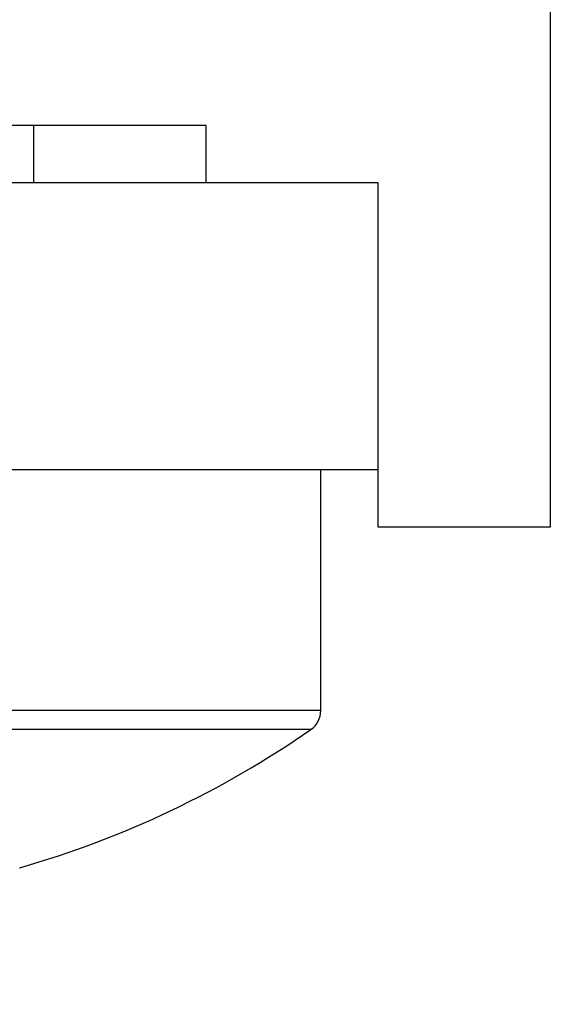
# Model space of a CAD drawing. Units: millimetres. Extents: x -6744 to 3867, y -1321 to 10002.
# Drawn here: x 2605 to 2610, y 2483 to 2492 of the extents above; entities that cross this region are included whole.
import ezdxf

# ---------------------------------------------------------------- set-up
doc = ezdxf.new("R2010")
doc.units = ezdxf.units.MM
for name, color, linetype in [('hatching-Schraffur', 5, 'Continuous'), ('helpline-Hilfslinie', 2, 'Continuous'), ('Hilfslinien', 140, 'Continuous'), ('outline-Körperkante', 7, 'Continuous')]:
    doc.layers.add(name, color=color, linetype=linetype)

# ---------------------------------------------------------------- blocks, each defined once
blk = doc.blocks.new('WinDrive2201_Drive')
at = {"layer": 'outline-Körperkante'}
for p, q in [((14, -1.9971), (14, -9.9971)), ((11, -6.4971), (3, -6.4971)), ((9.5, -6.9972), (9.5, -6.4969)), ((11, -6.9971), (11, -6.4971)), ((12.5, -6.9971), (2.3, -6.9971)), ((12.5, -9.4971), (12.5, -6.9971)), ((12.5, -9.4971), (-8.5222, -9.4971)), ((12, -11.5933), (12, -9.4971)), ((12.5, -9.9971), (12.5, -9.4971)), ((14, -9.9971), (12.5, -9.9971)), ((12, -11.5933), (2, -11.5933)), ((11.9141, -11.7575), (2.0859, -11.7575))]:
    blk.add_line(p, q, dxfattribs=at)
for centre, radius, start, end in [((11.8, -11.5933), 0.2, 304.79065, 0), ((7, -4.6846), 8.6125, 286.02562, 304.79065), ((9.3457, -12.8418), 0.1247, 283.97941, 284.09307), ((9.351, -12.8745), 0.0917, 285.87715, 286.01364), ((9.3591, -12.8967), 0.0682, 284.66098, 284.82614), ((9.3622, -12.9108), 0.0538, 285.42456, 285.62366), ((9.3673, -12.9247), 0.039, 283.91498, 284.1575), ((9.3691, -12.9352), 0.0284, 285.79838, 286.09241), ((9.3723, -12.9419), 0.0211, 282.81364, 283.1756), ((9.372, -12.9482), 0.0151, 289.76119, 290.20502), ((9.3742, -12.952), 0.0108, 286.4233, 286.97519), ((9.3748, -12.9548), 0.008, 288.09505, 288.77485), ((9.3761, -12.957), 0.00546, 283.60366, 284.46883), ((9.376, -12.9592), 0.00348, 296.01287, 297.11723), ((9.3768, -12.9598), 0.0026, 287.73823, 289.13167), ((9.3769, -12.9609), 0.00153, 295.72606, 297.40404), ((9.3772, -12.9613), 0.0011, 295.40367, 297.72643), ((9.3775, -12.9617), 0.000532, 286.73045, 290.13945), ((9.3774, -12.9618), 0.000553, 301.82237, 305.55776), ((9.3776, -12.9621), 0.000185, 320.72068, 331.89919), ((9.3775, -12.962), 0.000396, 330.20111, 336.66879), ((9.3773, -12.962), 0.00049, 332.12643, 334.74346), ((9.3777, -12.962), 0.000199, 293.34593, 299.78417)]:
    blk.add_arc(centre, radius, start, end, dxfattribs=at)
blk = doc.blocks.new('Verschalung WinDrive2201')
at = {"layer": 'hatching-Schraffur'}
h = blk.add_hatch(dxfattribs=at)
h.set_pattern_fill('ANSI31', color=256, scale=0.5, style=0)
h.set_pattern_definition([(45, (-116.6368, -261.4505), (-1.122532, 1.122532), [])])
h.paths.add_polyline_path([(-2, -98), (-9.7914, -98), (-18.4517, -93), (-23, -93), (-23, -95.5), (-22.2022, -95.5), (-21.5094, -94.3), (-20.6434, -94.8), (-20.3547, -94.3), (-19.4887, -94.8), (-19.2, -94.3), (-12.7914, -98), (-44.25, -98, -1), (-45.75, -98), (-48.25, -98, -1), (-49.75, -98), (-52.25, -98, -1), (-53.75, -98), (-56.25, -98, -1), (-57.75, -98), (-60.25, -98, -1), (-61.75, -98), (-65, -98), (-65, -100), (0, -100), (0, -74.1), (-4, -73.25), (-4, -70.75), (0, -69.9), (0, -8.25), (-2, -8.25), (-2, -14.25), (-4.5, -14.25), (-4.5, -11.75), (-6, -11.75), (-6, -15.75), (-2, -15.75), (-2, -20.4804), (-1.7, -21), (-2, -21.5196), (-2, -68.2803), (-6, -69.1303), (-6, -74.8697), (-2, -75.7197)])
h.paths.add_polyline_path([(-2, -2.25), (-2, -8.25), (0, -8.25), (0, 0), (-82, 0), (-82, -1), (-69, -1), (-68, -2), (-63.75, -2, 1), (-62.25, -2), (-19.75, -2, 1), (-18.25, -2), (-6, -2), (-6, -4.75), (-4.5, -4.75), (-4.5, -2.25)])
blk = doc.blocks.new('Antreibsquerschnitt WinDrive 2201')
at = {"layer": 'outline-Körperkante'}
for name, p in [('Verschalung WinDrive2201', (142, 0)), ('WinDrive2201_Drive', (64.7, -3))]:
    blk.add_blockref(name, p, dxfattribs=at)
blk = doc.blocks.new('WD_LR22B_Seitenriss_ER-EL_OF')
at = {"layer": 'helpline-Hilfslinie'}
blk.add_blockref('Antreibsquerschnitt WinDrive 2201', (-0.006, 100), dxfattribs=at)

msp = doc.modelspace()

# ---------------------------------------------------------------- block references
at = {"layer": 'Hilfslinien'}
msp.add_blockref('WD_LR22B_Seitenriss_ER-EL_OF', (2531.3112, 2400.341), dxfattribs=at)

doc.saveas('drawing.dxf')
